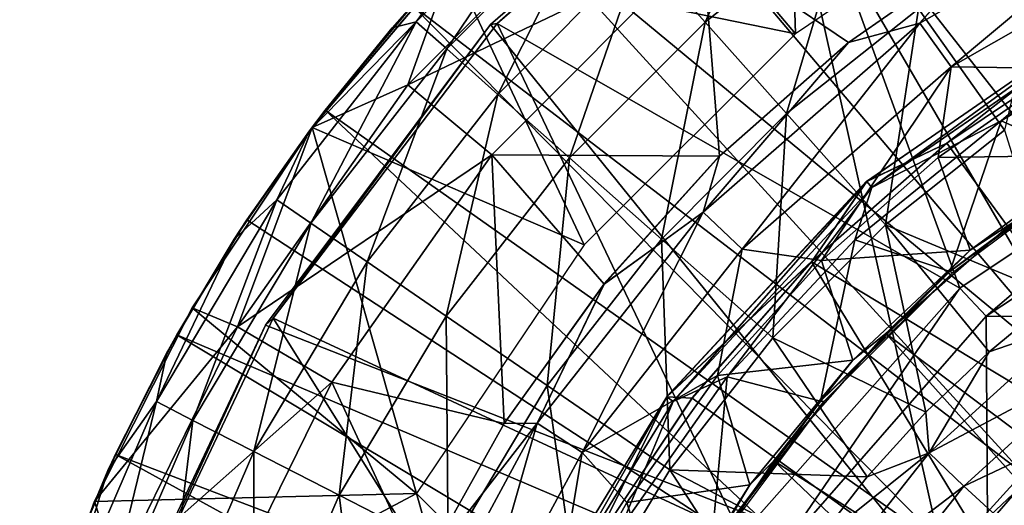
# Model space of a CAD drawing. Units: feet. Extents: x -15.9 to 15.9, y -6.3 to 2.4.
# Drawn here: x -15.8 to -15.3, y 0.4 to 0.6 of the extents above; entities that cross this region are included whole.
import ezdxf

# ---------------------------------------------------------------- set-up
doc = ezdxf.new("R2010")
doc.units = ezdxf.units.FT
doc.header["$MEASUREMENT"] = 0
doc.layers.get('0').update_dxf_attribs({"color": 255})
for name, color, linetype in [('AFUWA-3-ARPM', 4, 'Continuous'), ('AFUWA-3-BTVL', 11, 'Continuous'), ('AFUWA-3-CPVL', 11, 'Continuous'), ('AFUWA-P', 2, 'Continuous')]:
    doc.layers.add(name, color=color, linetype=linetype)

# ---------------------------------------------------------------- blocks, each defined once
blk = doc.blocks.new('A$C3E371C47')
at = {"linetype": 'Continuous', "lineweight": 0}
for p, q in [((-21.81139, 9.70214), (-21.67125, 9.78224)), ((-21.79473, 9.67884), (-21.65963, 9.75606)), ((-21.92712, 9.74453), (-21.8494, 9.69184)), ((-21.77444, 9.74417), (-21.8494, 9.69184)), ((-21.8494, 9.69184), (-21.77444, 9.74417)), ((-21.81139, 9.70214), (-21.77444, 9.74417)), ((-22.06089, 9.73413), (-22.13511, 9.64654)), ((-22.06089, 9.73413), (-22.13511, 9.64654)), ((-22.08167, 9.7116), (-22.12809, 9.65584)), ((-22.08167, 9.7116), (-22.12809, 9.65584)), ((-22.08167, 9.7116), (-22.0924, 9.69957)), ((-21.7001, 9.71413), (-21.83976, 9.61781)), ((-21.81139, 9.70214), (-21.92685, 9.60144)), ((-21.81139, 9.70214), (-21.8494, 9.69184)), ((-21.79473, 9.67884), (-21.81139, 9.70214)), ((-22.0924, 9.69957), (-22.12809, 9.65584)), ((-21.8494, 9.69184), (-21.91808, 9.6313)), ((-21.8494, 9.69184), (-21.91808, 9.6313)), ((-21.79704, 9.6383), (-21.71703, 9.69193)), ((-21.71703, 9.69193), (-21.79704, 9.6383)), ((-21.79473, 9.67884), (-21.90603, 9.58177)), ((-22.03941, 9.632), (-22.08406, 9.66929)), ((-22.13646, 9.64487), (-22.12809, 9.65584)), ((-22.12809, 9.65584), (-22.13267, 9.64942)), ((-22.12809, 9.65584), (-22.13267, 9.64942)), ((-22.19889, 9.55051), (-22.13511, 9.64654)), ((-22.13511, 9.64654), (-22.19889, 9.55051)), ((-22.13646, 9.64487), (-22.16984, 9.59738)), ((-22.1402, 9.63887), (-22.16984, 9.59738)), ((-22.1402, 9.63887), (-22.16984, 9.59738)), ((-21.86914, 9.57506), (-21.79704, 9.6383)), ((-21.79704, 9.6383), (-21.86914, 9.57506)), ((-21.83976, 9.61781), (-21.79704, 9.6383)), ((-21.97959, 9.56324), (-22.03941, 9.632)), ((-21.97959, 9.56324), (-21.91808, 9.6313)), ((-21.97959, 9.56324), (-21.91808, 9.6313)), ((-21.92685, 9.60144), (-21.91808, 9.6313)), ((-21.83976, 9.61781), (-21.94619, 9.50319)), ((-21.83976, 9.61781), (-21.86914, 9.57506)), ((-22.01533, 9.48909), (-21.92685, 9.60144)), ((-21.97959, 9.56324), (-21.92685, 9.60144)), ((-21.90603, 9.58177), (-21.92685, 9.60144)), ((-22.19282, 9.55965), (-22.16984, 9.59738)), ((-22.19282, 9.55965), (-22.16984, 9.59738)), ((-22.17653, 9.5871), (-22.16984, 9.59738)), ((-22.19488, 9.55655), (-22.17653, 9.5871)), ((-21.90603, 9.58177), (-21.99133, 9.47347)), ((-21.86914, 9.57506), (-21.94619, 9.50319)), ((-21.86914, 9.57506), (-21.93276, 9.50249)), ((-21.86914, 9.57506), (-21.93276, 9.50249)), ((-21.97959, 9.56324), (-22.03278, 9.48896)), ((-21.97959, 9.56324), (-22.03278, 9.48896)), ((-22.01533, 9.48909), (-21.97959, 9.56324)), ((-22.19889, 9.55051), (-22.25106, 9.44751)), ((-22.25106, 9.44751), (-22.19889, 9.55051)), ((-22.17484, 9.54038), (-22.19889, 9.55051)), ((-22.20714, 9.53614), (-22.20095, 9.54645)), ((-22.20714, 9.53614), (-22.20138, 9.54561)), ((-22.20714, 9.53614), (-22.20138, 9.54561)), ((-22.12468, 9.51091), (-22.17484, 9.54038)), ((-22.20714, 9.53614), (-22.2398, 9.47255)), ((-22.20714, 9.53614), (-22.2398, 9.47255)), ((-22.21238, 9.52668), (-22.20714, 9.53614)), ((-22.21238, 9.52668), (-22.2398, 9.47255)), ((-22.12468, 9.51091), (-22.03278, 9.48896)), ((-22.02006, 9.38231), (-21.94619, 9.50319)), ((-21.94619, 9.50319), (-21.98621, 9.42238)), ((-21.98621, 9.42238), (-21.93276, 9.50249)), ((-21.98621, 9.42238), (-21.93276, 9.50249)), ((-21.94619, 9.50319), (-21.93276, 9.50249)), ((-22.07782, 9.37314), (-22.01533, 9.48909)), ((-22.07738, 9.40903), (-22.03278, 9.48896)), ((-22.07738, 9.40903), (-22.03278, 9.48896)), ((-22.01533, 9.48909), (-22.03278, 9.48896)), ((-22.01533, 9.48909), (-21.99133, 9.47347)), ((-22.24717, 9.45519), (-22.2398, 9.47255)), ((-22.24717, 9.45519), (-22.2398, 9.47255)), ((-22.2398, 9.47255), (-22.24385, 9.46388)), ((-22.05157, 9.36168), (-21.99133, 9.47347)), ((-22.24894, 9.4517), (-22.24385, 9.46388)), ((-22.29073, 9.3395), (-22.25106, 9.44751)), ((-22.25106, 9.44751), (-22.29073, 9.3395)), ((-22.23874, 9.40986), (-22.25106, 9.44751))]:
    blk.add_line(p, q, dxfattribs=at)

msp = doc.modelspace()

# ---------------------------------------------------------------- linework, layer by layer
at = {"layer": 'AFUWA-3-ARPM'}
for points in [[(-15.12016, 0.53295, 11.63547), (-15.28406, 0.90593, 11.63547), (-15.34887, 0.87558, 11.63547)], [(-15.41121, 0.84063, 11.63547), (-15.17099, 0.50893, 11.63547), (-15.34887, 0.87558, 11.63547)], [(-15.12016, 0.53295, 11.63547), (-15.34887, 0.87558, 11.63547), (-15.17099, 0.50893, 11.63547)], [(-15.21951, 0.47989, 11.63547), (-15.41121, 0.84063, 11.63547), (-15.47119, 0.80105, 11.63547)], [(-15.41121, 0.84063, 11.63547), (-15.21951, 0.47989, 11.63547), (-15.17099, 0.50893, 11.63547)], [(-15.43412, 0.82624, 11.73547), (-15.42847, 0.64162, 11.73547), (-15.52689, 0.75814, 11.73547)], [(-15.29611, 0.73092, 11.73547), (-15.42847, 0.64162, 11.73547), (-15.43412, 0.82624, 11.73547)], [(-15.26492, 0.44625, 11.63547), (-15.47119, 0.80105, 11.63547), (-15.52816, 0.7571, 11.63547)], [(-15.21951, 0.47989, 11.63547), (-15.47119, 0.80105, 11.63547), (-15.26492, 0.44625, 11.63547)], [(-15.61163, 0.67921, 11.73547), (-15.52689, 0.75814, 11.73547), (-15.42847, 0.64162, 11.73547)], [(-15.58218, 0.7088, 11.63547), (-15.26492, 0.44625, 11.63547), (-15.52816, 0.7571, 11.63547)], [(-15.47659, 0.64779, 9.60387), (-15.51052, 0.68585, 9.86359), (-15.43015, 0.7498, 9.86359)], [(-15.43015, 0.7498, 9.86359), (-15.40068, 0.70818, 9.60387), (-15.47659, 0.64779, 9.60387)], [(-15.47786, 0.68961, 12.82567), (-15.51526, 0.73418, 12.28158), (-15.6348, 0.61437, 12.28158)], [(-15.61163, 0.67921, 11.73547), (-15.6348, 0.61437, 12.28158), (-15.51526, 0.73418, 12.28158)], [(-15.6305, 0.64796, 10.38848), (-15.54931, 0.72938, 10.38848), (-15.61415, 0.63348, 10.12554)], [(-15.59529, 0.69607, 10.65121), (-15.54931, 0.72938, 10.38848), (-15.6305, 0.64796, 10.38848)], [(-15.53478, 0.71308, 10.12554), (-15.61415, 0.63348, 10.12554), (-15.54931, 0.72938, 10.38848)], [(-15.32518, 0.68925, 13.36491), (-15.36213, 0.64722, 13.397), (-15.22199, 0.72731, 13.397)], [(-15.36213, 0.64722, 13.397), (-15.34547, 0.62392, 13.42054), (-15.22199, 0.72731, 13.397)], [(-15.22199, 0.72731, 13.397), (-15.34547, 0.62392, 13.42054), (-15.21037, 0.70113, 13.42054)], [(-15.63241, 0.65668, 11.63547), (-15.30739, 0.4077, 11.63547), (-15.58218, 0.7088, 11.63547)], [(-15.61415, 0.63348, 10.12554), (-15.53478, 0.71308, 10.12554), (-15.58686, 0.6093, 9.86359)], [(-15.58686, 0.6093, 9.86359), (-15.53478, 0.71308, 10.12554), (-15.51052, 0.68585, 9.86359)], [(-15.26492, 0.44625, 11.63547), (-15.58218, 0.7088, 11.63547), (-15.30739, 0.4077, 11.63547)], [(-15.43316, 0.59905, 9.34757), (-15.47659, 0.64779, 9.60387), (-15.40068, 0.70818, 9.60387)], [(-15.36296, 0.6549, 9.34757), (-15.43316, 0.59905, 9.34757), (-15.40068, 0.70818, 9.60387)], [(-15.36296, 0.6549, 9.34757), (-15.29125, 0.70018, 9.34757), (-15.31719, 0.59026, 9.09585)], [(-15.34547, 0.62392, 13.42054), (-15.2848, 0.62312, 13.42838), (-15.21037, 0.70113, 13.42054)], [(-15.59529, 0.69607, 10.65121), (-15.64314, 0.64465, 10.65121), (-15.63241, 0.65668, 11.63547)], [(-15.64314, 0.64465, 10.65121), (-15.59529, 0.69607, 10.65121), (-15.6305, 0.64796, 10.38848)], [(-15.59015, 0.57707, 12.82567), (-15.47786, 0.68961, 12.82567), (-15.6348, 0.61437, 12.28158)], [(-15.47786, 0.68961, 12.82567), (-15.59015, 0.57707, 12.82567), (-15.46882, 0.57638, 13.36491)], [(-15.47786, 0.68961, 12.82567), (-15.40014, 0.63691, 13.36491), (-15.32518, 0.68925, 13.36491)], [(-15.47786, 0.68961, 12.82567), (-15.46882, 0.57638, 13.36491), (-15.40014, 0.63691, 13.36491)], [(-15.40014, 0.63691, 13.36491), (-15.36213, 0.64722, 13.397), (-15.32518, 0.68925, 13.36491)], [(-15.5487, 0.57548, 9.60387), (-15.58686, 0.6093, 9.86359), (-15.51052, 0.68585, 9.86359)], [(-15.51052, 0.68585, 9.86359), (-15.47659, 0.64779, 9.60387), (-15.5487, 0.57548, 9.60387)], [(-15.61163, 0.67921, 11.73547), (-15.68585, 0.59161, 11.73547), (-15.6348, 0.61437, 12.28158)], [(-15.54087, 0.52922, 11.73547), (-15.68585, 0.59161, 11.73547), (-15.61163, 0.67921, 11.73547)], [(-15.61163, 0.67921, 11.73547), (-15.42847, 0.64162, 11.73547), (-15.54087, 0.52922, 11.73547)], [(-15.63241, 0.65668, 11.63547), (-15.64314, 0.64465, 10.65121), (-15.67883, 0.60091, 11.63547)], [(-15.34554, 0.36559, 11.63547), (-15.63241, 0.65668, 11.63547), (-15.67883, 0.60091, 11.63547)], [(-15.30739, 0.4077, 11.63547), (-15.63241, 0.65668, 11.63547), (-15.34554, 0.36559, 11.63547)], [(-15.43316, 0.59905, 9.34757), (-15.36296, 0.6549, 9.34757), (-15.38046, 0.53992, 9.09585)], [(-15.31719, 0.59026, 9.09585), (-15.38046, 0.53992, 9.09585), (-15.36296, 0.6549, 9.34757)], [(-15.70461, 0.55315, 10.38848), (-15.6872, 0.58994, 10.65121), (-15.6305, 0.64796, 10.38848)], [(-15.70461, 0.55315, 10.38848), (-15.6305, 0.64796, 10.38848), (-15.6866, 0.54079, 10.12554)], [(-15.6872, 0.58994, 10.65121), (-15.64314, 0.64465, 10.65121), (-15.6305, 0.64796, 10.38848)], [(-15.61415, 0.63348, 10.12554), (-15.6866, 0.54079, 10.12554), (-15.6305, 0.64796, 10.38848)], [(-15.5487, 0.57548, 9.60387), (-15.47659, 0.64779, 9.60387), (-15.49984, 0.53218, 9.34757)], [(-15.47659, 0.64779, 9.60387), (-15.43316, 0.59905, 9.34757), (-15.49984, 0.53218, 9.34757)], [(-15.40014, 0.63691, 13.36491), (-15.47759, 0.54651, 13.397), (-15.36213, 0.64722, 13.397)], [(-15.47759, 0.54651, 13.397), (-15.45677, 0.52684, 13.42054), (-15.36213, 0.64722, 13.397)], [(-15.34547, 0.62392, 13.42054), (-15.36213, 0.64722, 13.397), (-15.45677, 0.52684, 13.42054)], [(-15.64314, 0.64465, 10.65121), (-15.6872, 0.58994, 10.65121), (-15.67883, 0.60091, 11.63547)], [(-15.46882, 0.57638, 13.36491), (-15.47759, 0.54651, 13.397), (-15.40014, 0.63691, 13.36491)], [(-15.6866, 0.54079, 10.12554), (-15.61415, 0.63348, 10.12554), (-15.65655, 0.52014, 9.86359)], [(-15.61415, 0.63348, 10.12554), (-15.58686, 0.6093, 9.86359), (-15.65655, 0.52014, 9.86359)], [(-15.34547, 0.62392, 13.42054), (-15.45677, 0.52684, 13.42054), (-15.41463, 0.52093, 13.42838)], [(-15.41463, 0.52093, 13.42838), (-15.35251, 0.57577, 13.42838), (-15.34547, 0.62392, 13.42054)], [(-15.35251, 0.57577, 13.42838), (-15.2848, 0.62312, 13.42838), (-15.34547, 0.62392, 13.42054)], [(-15.2848, 0.62312, 13.42838), (-15.35251, 0.57577, 13.42838), (-15.26601, 0.57689, 13.42838)], [(-15.6348, 0.61437, 12.28158), (-15.72558, 0.48546, 12.28158), (-15.59015, 0.57707, 12.82567)], [(-15.68585, 0.59161, 11.73547), (-15.72558, 0.48546, 12.28158), (-15.6348, 0.61437, 12.28158)], [(-15.65655, 0.52014, 9.86359), (-15.58686, 0.6093, 9.86359), (-15.61452, 0.49128, 9.60387)], [(-15.58686, 0.6093, 9.86359), (-15.5487, 0.57548, 9.60387), (-15.61452, 0.49128, 9.60387)], [(-15.67883, 0.60091, 11.63547), (-15.6872, 0.58994, 10.65121), (-15.72058, 0.54245, 11.63547)], [(-15.37929, 0.31997, 11.63547), (-15.67883, 0.60091, 11.63547), (-15.72058, 0.54245, 11.63547)], [(-15.34554, 0.36559, 11.63547), (-15.67883, 0.60091, 11.63547), (-15.37929, 0.31997, 11.63547)], [(-15.49984, 0.53218, 9.34757), (-15.43316, 0.59905, 9.34757), (-15.44055, 0.47965, 9.09585)], [(-15.38046, 0.53992, 9.09585), (-15.44055, 0.47965, 9.09585), (-15.43316, 0.59905, 9.34757)], [(-15.68585, 0.59161, 11.73547), (-15.74963, 0.49559, 11.73547), (-15.72558, 0.48546, 12.28158)], [(-15.68585, 0.59161, 11.73547), (-15.63018, 0.39686, 11.73547), (-15.74963, 0.49559, 11.73547)], [(-15.72058, 0.54245, 11.63547), (-15.6872, 0.58994, 10.65121), (-15.72727, 0.53218, 10.65121)], [(-15.72727, 0.53218, 10.65121), (-15.6872, 0.58994, 10.65121), (-15.70461, 0.55315, 10.38848)], [(-15.63018, 0.39686, 11.73547), (-15.68585, 0.59161, 11.73547), (-15.54087, 0.52922, 11.73547)], [(-15.31719, 0.59026, 9.09585), (-15.28935, 0.5018, 8.8621), (-15.38046, 0.53992, 9.09585)], [(-15.67541, 0.45599, 12.82567), (-15.59015, 0.57707, 12.82567), (-15.72558, 0.48546, 12.28158)], [(-15.59015, 0.57707, 12.82567), (-15.67541, 0.45599, 12.82567), (-15.58352, 0.43403, 13.36491)], [(-15.53033, 0.50831, 13.36491), (-15.59015, 0.57707, 12.82567), (-15.58352, 0.43403, 13.36491)], [(-15.46882, 0.57638, 13.36491), (-15.59015, 0.57707, 12.82567), (-15.53033, 0.50831, 13.36491)], [(-15.35251, 0.57577, 13.42838), (-15.3354, 0.5264, 13.42838), (-15.26601, 0.57689, 13.42838)], [(-15.31325, 0.54078, 13.25712), (-15.26601, 0.57689, 13.42838), (-15.3354, 0.5264, 13.42838)], [(-15.61452, 0.49128, 9.60387), (-15.5487, 0.57548, 9.60387), (-15.5607, 0.45432, 9.34757)], [(-15.49984, 0.53218, 9.34757), (-15.5607, 0.45432, 9.34757), (-15.5487, 0.57548, 9.60387)], [(-15.53033, 0.50831, 13.36491), (-15.47759, 0.54651, 13.397), (-15.46882, 0.57638, 13.36491)], [(-15.35251, 0.57577, 13.42838), (-15.41463, 0.52093, 13.42838), (-15.3354, 0.5264, 13.42838)], [(-15.72727, 0.53218, 10.65121), (-15.70461, 0.55315, 10.38848), (-15.76869, 0.4457, 10.38848)], [(-15.74926, 0.43574, 10.12554), (-15.76869, 0.4457, 10.38848), (-15.70461, 0.55315, 10.38848)], [(-15.6866, 0.54079, 10.12554), (-15.74926, 0.43574, 10.12554), (-15.70461, 0.55315, 10.38848)], [(-15.47759, 0.54651, 13.397), (-15.53033, 0.50831, 13.36491), (-15.56607, 0.43417, 13.397)], [(-15.47759, 0.54651, 13.397), (-15.56607, 0.43417, 13.397), (-15.54207, 0.41854, 13.42054)], [(-15.45677, 0.52684, 13.42054), (-15.47759, 0.54651, 13.397), (-15.54207, 0.41854, 13.42054)], [(-15.72727, 0.53218, 10.65121), (-15.75788, 0.48122, 11.63547), (-15.72058, 0.54245, 11.63547)], [(-15.72058, 0.54245, 11.63547), (-15.75788, 0.48122, 11.63547), (-15.37929, 0.31997, 11.63547)], [(-15.74926, 0.43574, 10.12554), (-15.6866, 0.54079, 10.12554), (-15.71681, 0.41911, 9.86359)], [(-15.6866, 0.54079, 10.12554), (-15.65655, 0.52014, 9.86359), (-15.71681, 0.41911, 9.86359)], [(-15.38031, 0.482, 13.25712), (-15.31325, 0.54078, 13.25712), (-15.3354, 0.5264, 13.42838)], [(-15.31325, 0.54078, 13.25712), (-15.38031, 0.482, 13.25712), (-15.11299, 0.28178, 13.25712)], [(-15.38046, 0.53992, 9.09585), (-15.35908, 0.44003, 8.86429), (-15.44055, 0.47965, 9.09585)], [(-15.38046, 0.53992, 9.09585), (-15.28935, 0.5018, 8.8621), (-15.32532, 0.47221, 8.86323)], [(-15.32532, 0.47221, 8.86323), (-15.35908, 0.44003, 8.86429), (-15.38046, 0.53992, 9.09585)], [(-15.72727, 0.53218, 10.65121), (-15.76869, 0.4457, 10.38848), (-15.76312, 0.47175, 10.65121)], [(-15.76312, 0.47175, 10.65121), (-15.75788, 0.48122, 11.63547), (-15.72727, 0.53218, 10.65121)], [(-15.49984, 0.53218, 9.34757), (-15.49541, 0.40947, 9.09585), (-15.5607, 0.45432, 9.34757)], [(-15.44055, 0.47965, 9.09585), (-15.49541, 0.40947, 9.09585), (-15.49984, 0.53218, 9.34757)], [(-15.46999, 0.45957, 13.42838), (-15.45677, 0.52684, 13.42054), (-15.54207, 0.41854, 13.42054)], [(-15.46999, 0.45957, 13.42838), (-15.41463, 0.52093, 13.42838), (-15.45677, 0.52684, 13.42054)], [(-15.3354, 0.5264, 13.42838), (-15.41463, 0.52093, 13.42838), (-15.39785, 0.46777, 13.42838)], [(-15.3354, 0.5264, 13.42838), (-15.39785, 0.46777, 13.42838), (-15.38031, 0.482, 13.25712)], [(-15.67143, 0.39585, 9.60387), (-15.71681, 0.41911, 9.86359), (-15.65655, 0.52014, 9.86359)], [(-15.61452, 0.49128, 9.60387), (-15.67143, 0.39585, 9.60387), (-15.65655, 0.52014, 9.86359)], [(-15.41463, 0.52093, 13.42838), (-15.46999, 0.45957, 13.42838), (-15.39785, 0.46777, 13.42838)], [(-15.56607, 0.43417, 13.397), (-15.53033, 0.50831, 13.36491), (-15.58352, 0.43403, 13.36491)], [(-15.32532, 0.47221, 8.86323), (-15.28935, 0.5018, 8.8621), (-15.28113, 0.4875, 8.83701)], [(-15.8018, 0.39259, 11.73547), (-15.72558, 0.48546, 12.28158), (-15.74963, 0.49559, 11.73547)], [(-15.74963, 0.49559, 11.73547), (-15.63018, 0.39686, 11.73547), (-15.8018, 0.39259, 11.73547)], [(-15.61334, 0.36606, 9.34757), (-15.67143, 0.39585, 9.60387), (-15.61452, 0.49128, 9.60387)], [(-15.5607, 0.45432, 9.34757), (-15.61334, 0.36606, 9.34757), (-15.61452, 0.49128, 9.60387)], [(-15.78947, 0.35494, 12.28158), (-15.72558, 0.48546, 12.28158), (-15.8018, 0.39259, 11.73547)], [(-15.67541, 0.45599, 12.82567), (-15.72558, 0.48546, 12.28158), (-15.78947, 0.35494, 12.28158)], [(-15.26596, 0.46681, 8.81934), (-15.35718, 0.41847, 8.83952), (-15.28113, 0.4875, 8.83701)], [(-15.35718, 0.41847, 8.83952), (-15.32532, 0.47221, 8.86323), (-15.28113, 0.4875, 8.83701)], [(-15.79054, 0.41762, 11.63547), (-15.75788, 0.48122, 11.63547), (-15.76312, 0.47175, 10.65121)], [(-15.75788, 0.48122, 11.63547), (-15.79054, 0.41762, 11.63547), (-15.40825, 0.27157, 11.63547)], [(-15.40825, 0.27157, 11.63547), (-15.37929, 0.31997, 11.63547), (-15.75788, 0.48122, 11.63547)], [(-15.39019, 0.4057, 8.86527), (-15.49541, 0.40947, 9.09585), (-15.44055, 0.47965, 9.09585)], [(-15.44055, 0.47965, 9.09585), (-15.35908, 0.44003, 8.86429), (-15.39019, 0.4057, 8.86527)], [(-15.38031, 0.482, 13.25712), (-15.39785, 0.46777, 13.42838), (-15.43992, 0.41422, 13.25712)], [(-15.38031, 0.482, 13.25712), (-15.43992, 0.41422, 13.25712), (-15.16101, 0.2378, 13.25712)], [(-15.16101, 0.2378, 13.25712), (-15.11299, 0.28178, 13.25712), (-15.38031, 0.482, 13.25712)], [(-15.35718, 0.41847, 8.83952), (-15.35908, 0.44003, 8.86429), (-15.32532, 0.47221, 8.86323)], [(-15.79459, 0.40895, 10.65121), (-15.79054, 0.41762, 11.63547), (-15.76312, 0.47175, 10.65121)], [(-15.76312, 0.47175, 10.65121), (-15.76869, 0.4457, 10.38848), (-15.79459, 0.40895, 10.65121)], [(-15.46999, 0.45957, 13.42838), (-15.45267, 0.40147, 13.42838), (-15.39785, 0.46777, 13.42838)], [(-15.45267, 0.40147, 13.42838), (-15.43992, 0.41422, 13.25712), (-15.39785, 0.46777, 13.42838)], [(-15.33882, 0.40074, 8.82185), (-15.35718, 0.41847, 8.83952), (-15.26596, 0.46681, 8.81934)], [(-15.24829, 0.44342, 8.81301), (-15.33882, 0.40074, 8.82185), (-15.26596, 0.46681, 8.81934)], [(-15.51831, 0.39204, 13.42838), (-15.46999, 0.45957, 13.42838), (-15.54207, 0.41854, 13.42054)], [(-15.51831, 0.39204, 13.42838), (-15.45267, 0.40147, 13.42838), (-15.46999, 0.45957, 13.42838)], [(-15.73543, 0.33339, 12.82567), (-15.67541, 0.45599, 12.82567), (-15.78947, 0.35494, 12.28158)], [(-15.73543, 0.33339, 12.82567), (-15.62812, 0.3541, 13.36491), (-15.67541, 0.45599, 12.82567)], [(-15.58352, 0.43403, 13.36491), (-15.67541, 0.45599, 12.82567), (-15.62812, 0.3541, 13.36491)], [(-15.5607, 0.45432, 9.34757), (-15.54285, 0.32993, 9.09585), (-15.61334, 0.36606, 9.34757)], [(-15.54285, 0.32993, 9.09585), (-15.5607, 0.45432, 9.34757), (-15.49541, 0.40947, 9.09585)], [(-15.81986, 0.32719, 10.38848), (-15.76869, 0.4457, 10.38848), (-15.79928, 0.31987, 10.12554)], [(-15.79459, 0.40895, 10.65121), (-15.76869, 0.4457, 10.38848), (-15.81986, 0.32719, 10.38848)], [(-15.74926, 0.43574, 10.12554), (-15.79928, 0.31987, 10.12554), (-15.76869, 0.4457, 10.38848)], [(-15.24829, 0.44342, 8.81301), (-15.31726, 0.38102, 8.81542), (-15.33882, 0.40074, 8.82185)], [(-15.31726, 0.38102, 8.81542), (-15.24829, 0.44342, 8.81301), (-15.09914, 0.03542, 8.8078)], [(-15.79928, 0.31987, 10.12554), (-15.74926, 0.43574, 10.12554), (-15.76493, 0.30766, 9.86359)], [(-15.74926, 0.43574, 10.12554), (-15.71681, 0.41911, 9.86359), (-15.76493, 0.30766, 9.86359)], [(-15.39019, 0.4057, 8.86527), (-15.35908, 0.44003, 8.86429), (-15.35718, 0.41847, 8.83952)], [(-15.56607, 0.43417, 13.397), (-15.62812, 0.3541, 13.36491), (-15.62856, 0.31821, 13.397)], [(-15.62856, 0.31821, 13.397), (-15.60231, 0.30676, 13.42054), (-15.56607, 0.43417, 13.397)], [(-15.62812, 0.3541, 13.36491), (-15.56607, 0.43417, 13.397), (-15.58352, 0.43403, 13.36491)], [(-15.56607, 0.43417, 13.397), (-15.60231, 0.30676, 13.42054), (-15.54207, 0.41854, 13.42054)], [(-15.81848, 0.35186, 11.63547), (-15.79054, 0.41762, 11.63547), (-15.79459, 0.40895, 10.65121)], [(-15.43229, 0.2207, 11.63547), (-15.79054, 0.41762, 11.63547), (-15.81848, 0.35186, 11.63547)], [(-15.79054, 0.41762, 11.63547), (-15.43229, 0.2207, 11.63547), (-15.40825, 0.27157, 11.63547)], [(-15.71688, 0.29059, 9.60387), (-15.76493, 0.30766, 9.86359), (-15.71681, 0.41911, 9.86359)], [(-15.71681, 0.41911, 9.86359), (-15.67143, 0.39585, 9.60387), (-15.71688, 0.29059, 9.60387)], [(-15.60231, 0.30676, 13.42054), (-15.55847, 0.32, 13.42838), (-15.54207, 0.41854, 13.42054)], [(-15.55847, 0.32, 13.42838), (-15.51831, 0.39204, 13.42838), (-15.54207, 0.41854, 13.42054)], [(-15.45267, 0.40147, 13.42838), (-15.48912, 0.34051, 13.25712), (-15.43992, 0.41422, 13.25712)], [(-15.43992, 0.41422, 13.25712), (-15.48912, 0.34051, 13.25712), (-15.20024, 0.18587, 13.25712)], [(-15.20024, 0.18587, 13.25712), (-15.16101, 0.2378, 13.25712), (-15.43992, 0.41422, 13.25712)], [(-15.42027, 0.33832, 8.84161), (-15.41873, 0.36907, 8.86617), (-15.35718, 0.41847, 8.83952)], [(-15.33882, 0.40074, 8.82185), (-15.42027, 0.33832, 8.84161), (-15.35718, 0.41847, 8.83952)], [(-15.41873, 0.36907, 8.86617), (-15.39019, 0.4057, 8.86527), (-15.35718, 0.41847, 8.83952)], [(-15.54285, 0.32993, 9.09585), (-15.49541, 0.40947, 9.09585), (-15.44438, 0.33064, 8.86697)], [(-15.49541, 0.40947, 9.09585), (-15.41873, 0.36907, 8.86617), (-15.44438, 0.33064, 8.86697)], [(-15.39019, 0.4057, 8.86527), (-15.41873, 0.36907, 8.86617), (-15.49541, 0.40947, 9.09585)], [(-15.82151, 0.34397, 10.65121), (-15.81848, 0.35186, 11.63547), (-15.79459, 0.40895, 10.65121)], [(-15.79459, 0.40895, 10.65121), (-15.81986, 0.32719, 10.38848), (-15.82151, 0.34397, 10.65121)], [(-15.30739, 0.4077, 11.63547), (-15.34554, 0.36559, 11.63547), (-15.30968, 0.39932, 11.88116)], [(-15.45267, 0.40147, 13.42838), (-15.51831, 0.39204, 13.42838), (-15.49862, 0.32897, 13.42838)], [(-15.48912, 0.34051, 13.25712), (-15.45267, 0.40147, 13.42838), (-15.49862, 0.32897, 13.42838)], [(-15.42027, 0.33832, 8.84161), (-15.33882, 0.40074, 8.82185), (-15.39927, 0.32401, 8.82393)], [(-15.31726, 0.38102, 8.81542), (-15.39927, 0.32401, 8.82393), (-15.33882, 0.40074, 8.82185)], [(-15.35395, 0.34812, 11.87962), (-15.30968, 0.39932, 11.88116), (-15.34554, 0.36559, 11.63547)], [(-15.30968, 0.39932, 11.88116), (-15.35395, 0.34812, 11.87962), (-15.01738, 0.11812, 11.89137)], [(-15.84146, 0.28458, 11.73547), (-15.63018, 0.39686, 11.73547), (-15.55814, 0.14301, 11.73547)], [(-15.8018, 0.39259, 11.73547), (-15.63018, 0.39686, 11.73547), (-15.84146, 0.28458, 11.73547)], [(-15.71688, 0.29059, 9.60387), (-15.67143, 0.39585, 9.60387), (-15.65536, 0.26873, 9.34757)], [(-15.61334, 0.36606, 9.34757), (-15.65536, 0.26873, 9.34757), (-15.67143, 0.39585, 9.60387)], [(-15.63018, 0.39686, 11.73547), (-15.51282, 0.2795, 11.73547), (-15.55814, 0.14301, 11.73547)], [(-15.8018, 0.39259, 11.73547), (-15.84146, 0.28458, 11.73547), (-15.78947, 0.35494, 12.28158)], [(-15.49862, 0.32897, 13.42838), (-15.51831, 0.39204, 13.42838), (-15.55847, 0.32, 13.42838)]]:
    msp.add_3dface(points, dxfattribs=at)
at = {"layer": 'AFUWA-3-BTVL'}
for points in [[(-15.26979, 0.87079, 11.63547), (-15.13504, 0.51152, 11.63547), (-15.44213, 0.77518, 11.63547)], [(-15.43891, 0.7756, 11.73547), (-15.19567, 0.60323, 11.73547), (-15.2691, 0.86918, 11.73547)], [(-15.44213, 0.77518, 11.63547), (-15.59083, 0.64645, 11.63547), (-15.58734, 0.64711, 11.73547)], [(-15.59083, 0.64645, 11.63547), (-15.44213, 0.77518, 11.63547), (-15.34578, 0.34331, 11.63547)], [(-15.44213, 0.77518, 11.63547), (-15.58734, 0.64711, 11.73547), (-15.43891, 0.7756, 11.73547)], [(-15.43891, 0.7756, 11.73547), (-15.58734, 0.64711, 11.73547), (-15.34089, 0.50611, 11.73547)], [(-15.34578, 0.34331, 11.63547), (-15.44213, 0.77518, 11.63547), (-15.13504, 0.51152, 11.63547)], [(-15.34089, 0.50611, 11.73547), (-15.19567, 0.60323, 11.73547), (-15.43891, 0.7756, 11.73547)], [(-15.70662, 0.49021, 11.73547), (-15.59083, 0.64645, 11.63547), (-15.7107, 0.48639, 11.63547)], [(-15.59083, 0.64645, 11.63547), (-15.34578, 0.34331, 11.63547), (-15.7107, 0.48639, 11.63547)], [(-15.59083, 0.64645, 11.63547), (-15.70662, 0.49021, 11.73547), (-15.58734, 0.64711, 11.73547)], [(-15.4575, 0.3745, 11.73547), (-15.58734, 0.64711, 11.73547), (-15.70662, 0.49021, 11.73547)], [(-15.4575, 0.3745, 11.73547), (-15.34089, 0.50611, 11.73547), (-15.58734, 0.64711, 11.73547)], [(-15.32684, 0.49114, 13.07247), (-15.19567, 0.60323, 11.73547), (-15.34089, 0.50611, 11.73547)], [(-15.19567, 0.60323, 11.73547), (-15.32684, 0.49114, 13.07247), (-15.18451, 0.58517, 13.07247)], [(-15.12454, 0.48874, 13.07247), (-15.18451, 0.58517, 13.07247), (-15.32684, 0.49114, 13.07247)], [(-15.34089, 0.50611, 11.73547), (-15.4575, 0.3745, 11.73547), (-15.43854, 0.36347, 13.07247)], [(-15.43854, 0.36347, 13.07247), (-15.32684, 0.49114, 13.07247), (-15.34089, 0.50611, 11.73547)], [(-15.7107, 0.48639, 11.63547), (-15.79235, 0.30859, 11.73547), (-15.70662, 0.49021, 11.73547)], [(-15.79235, 0.30859, 11.73547), (-15.53531, 0.2165, 11.73547), (-15.70662, 0.49021, 11.73547)], [(-15.4575, 0.3745, 11.73547), (-15.70662, 0.49021, 11.73547), (-15.53531, 0.2165, 11.73547)], [(-15.43854, 0.36347, 13.07247), (-15.32589, 0.32802, 13.07247), (-15.32684, 0.49114, 13.07247)], [(-15.32684, 0.49114, 13.07247), (-15.32589, 0.32802, 13.07247), (-15.12454, 0.48874, 13.07247)], [(-15.794, 0.30916, 11.63547), (-15.79235, 0.30859, 11.73547), (-15.7107, 0.48639, 11.63547)], [(-15.794, 0.30916, 11.63547), (-15.7107, 0.48639, 11.63547), (-15.34578, 0.34331, 11.63547)]]:
    msp.add_3dface(points, dxfattribs=at)
at = {"layer": 'AFUWA-3-CPVL'}
for points in [[(-15.25084, 0.6592, 13.45412), (-15.3905, 0.56288, 13.45412), (-15.34778, 0.58337, 13.46599)], [(-15.38775, 0.55974, 13.43481), (-15.3905, 0.56288, 13.45412), (-15.25084, 0.6592, 13.45412)], [(-15.38775, 0.55974, 13.43481), (-15.25084, 0.6592, 13.45412), (-15.24887, 0.65552, 13.43481)], [(-15.31888, 0.5953, 13.42838), (-15.38775, 0.55974, 13.43481), (-15.24887, 0.65552, 13.43481)], [(-15.25084, 0.6592, 13.45412), (-15.34778, 0.58337, 13.46599), (-15.26777, 0.637, 13.46599)], [(-15.24887, 0.65552, 13.43481), (-15.2345, 0.64666, 13.42838), (-15.31888, 0.5953, 13.42838)], [(-15.2345, 0.64666, 13.42838), (-15.26851, 0.57323, 13.42838), (-15.31888, 0.5953, 13.42838)], [(-15.20853, 0.39263, 13.55374), (-15.26777, 0.637, 13.46599), (-15.34778, 0.58337, 13.46599)], [(-15.39686, 0.53177, 13.42838), (-15.38775, 0.55974, 13.43481), (-15.31888, 0.5953, 13.42838)], [(-15.31888, 0.5953, 13.42838), (-15.34615, 0.51501, 13.42838), (-15.39686, 0.53177, 13.42838)], [(-15.26851, 0.57323, 13.42838), (-15.34615, 0.51501, 13.42838), (-15.31888, 0.5953, 13.42838)], [(-15.20853, 0.39263, 13.55374), (-15.34778, 0.58337, 13.46599), (-15.41988, 0.52014, 13.46599)], [(-15.3905, 0.56288, 13.45412), (-15.41988, 0.52014, 13.46599), (-15.34778, 0.58337, 13.46599)], [(-15.26699, 0.57242, 13.28074), (-15.34615, 0.51501, 13.42838), (-15.26851, 0.57323, 13.42838)], [(-15.34484, 0.51422, 13.28074), (-15.34615, 0.51501, 13.42838), (-15.26699, 0.57242, 13.28074)], [(-15.49359, 0.44576, 13.43481), (-15.49693, 0.44826, 13.45412), (-15.3905, 0.56288, 13.45412)], [(-15.41988, 0.52014, 13.46599), (-15.3905, 0.56288, 13.45412), (-15.49693, 0.44826, 13.45412)], [(-15.38775, 0.55974, 13.43481), (-15.49359, 0.44576, 13.43481), (-15.3905, 0.56288, 13.45412)], [(-15.38775, 0.55974, 13.43481), (-15.46477, 0.45888, 13.42838), (-15.49359, 0.44576, 13.43481)], [(-15.38775, 0.55974, 13.43481), (-15.39686, 0.53177, 13.42838), (-15.46477, 0.45888, 13.42838)], [(-15.39686, 0.53177, 13.42838), (-15.41507, 0.44601, 13.42838), (-15.46477, 0.45888, 13.42838)], [(-15.34615, 0.51501, 13.42838), (-15.41507, 0.44601, 13.42838), (-15.39686, 0.53177, 13.42838)], [(-15.41988, 0.52014, 13.46599), (-15.49693, 0.44826, 13.45412), (-15.4835, 0.44756, 13.46599)], [(-15.4835, 0.44756, 13.46599), (-15.29188, 0.30927, 13.55374), (-15.41988, 0.52014, 13.46599)], [(-15.41988, 0.52014, 13.46599), (-15.29188, 0.30927, 13.55374), (-15.20853, 0.39263, 13.55374)], [(-15.34615, 0.51501, 13.42838), (-15.34484, 0.51422, 13.28074), (-15.41507, 0.44601, 13.42838)], [(-15.34484, 0.51422, 13.28074), (-15.41335, 0.44573, 13.28074), (-15.41507, 0.44601, 13.42838)], [(-15.49359, 0.44576, 13.43481), (-15.46477, 0.45888, 13.42838), (-15.52201, 0.37766, 13.42838)], [(-15.46477, 0.45888, 13.42838), (-15.4733, 0.36811, 13.42838), (-15.52201, 0.37766, 13.42838)], [(-15.4733, 0.36811, 13.42838), (-15.46477, 0.45888, 13.42838), (-15.41507, 0.44601, 13.42838)], [(-15.5708, 0.32739, 13.45412), (-15.49693, 0.44826, 13.45412), (-15.56705, 0.32556, 13.43481)], [(-15.53695, 0.36745, 13.46599), (-15.49693, 0.44826, 13.45412), (-15.5708, 0.32739, 13.45412)], [(-15.49693, 0.44826, 13.45412), (-15.49359, 0.44576, 13.43481), (-15.56705, 0.32556, 13.43481)], [(-15.49359, 0.44576, 13.43481), (-15.52201, 0.37766, 13.42838), (-15.56705, 0.32556, 13.43481)], [(-15.53695, 0.36745, 13.46599), (-15.4835, 0.44756, 13.46599), (-15.49693, 0.44826, 13.45412)], [(-15.29188, 0.30927, 13.55374), (-15.4835, 0.44756, 13.46599), (-15.53695, 0.36745, 13.46599)], [(-15.41335, 0.44573, 13.28074), (-15.4733, 0.36811, 13.42838), (-15.41507, 0.44601, 13.42838)], [(-15.4733, 0.36811, 13.42838), (-15.41335, 0.44573, 13.28074), (-15.47164, 0.36792, 13.28074)]]:
    msp.add_3dface(points, dxfattribs=at)

# ---------------------------------------------------------------- block references
at = {"layer": 'AFUWA-P'}
msp.add_blockref('A$C3E371C47', (6.44918, -9.0548), dxfattribs=at)

doc.saveas('drawing.dxf')
